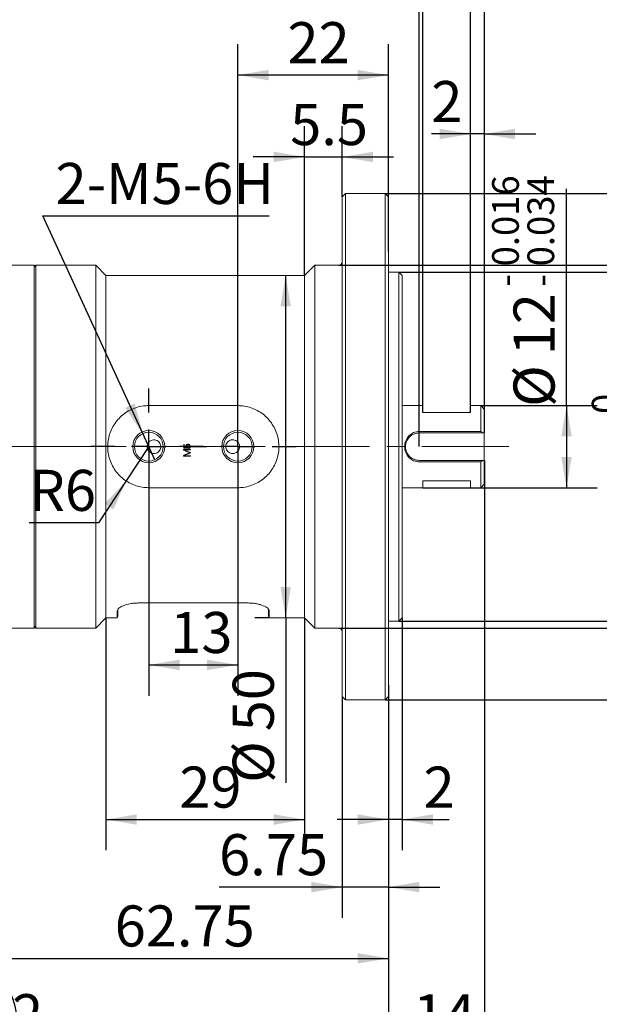
# Model space of a CAD drawing. Units: millimetres. Extents: x 0 to 657, y -1 to 558.
# Drawn here: x 221 to 277, y 153 to 249 of the extents above; entities that cross this region are included whole.
import ezdxf

# ---------------------------------------------------------------- set-up
doc = ezdxf.new("R2010")
doc.units = ezdxf.units.MM
doc.linetypes.add('CENTERX2', pattern=[20.32, 12.7, -2.54, 2.54, -2.54])
doc.layers.add('图框', color=179, linetype='Continuous')
doc.styles.add('SLDTEXTSTYLE1', font='TXT', dxfattribs={"width": 0.7})
doc.dimstyles.new('SLDDIMSTYLE1', dxfattribs={"dimtxt": 4, "dimasz": 3, "dimexe": 0, "dimexo": 0.0625, "dimgap": 1, "dimtad": 2, "dimlfac": 1.5, "dimrnd": 1e-09, "dimzin": 12, "dimdsep": 46, "dimtxsty": 'SLDTEXTSTYLE1', "dimsah": 1, "dimcen": 0.09, "dimadec": 0, "dimazin": 3, "dimtfac": 1, "dimtmove": 0, "dimatfit": 0, "dimfxl": 0, "dimfrac": 2, "dimtolj": 1, "dimtzin": 12, "dimarcsym": 0})
doc.dimstyles.new('SLDDIMSTYLE2', dxfattribs={"dimtxt": 4, "dimasz": 3, "dimexe": 0, "dimexo": 0.0625, "dimgap": 1, "dimtad": 2, "dimlfac": 1.5, "dimrnd": 1e-09, "dimzin": 12, "dimdsep": 46, "dimtxsty": 'SLDTEXTSTYLE1', "dimsah": 1, "dimcen": 0.09, "dimadec": 0, "dimazin": 3, "dimtfac": 1, "dimtofl": 0, "dimtmove": 0, "dimatfit": 3, "dimfxl": 0, "dimfrac": 2, "dimtolj": 1, "dimtzin": 12, "dimarcsym": 0})
doc.dimstyles.new('SLDDIMSTYLE3', dxfattribs={"dimtxt": 4, "dimasz": 3, "dimexe": 0, "dimexo": 0.0625, "dimgap": 1, "dimtad": 0, "dimtih": 1, "dimtoh": 1, "dimlfac": 1.5, "dimrnd": 1e-09, "dimzin": 12, "dimdsep": 46, "dimtxsty": 'SLDTEXTSTYLE1', "dimblk1": 'NONE', "dimsah": 1, "dimcen": 0, "dimadec": 0, "dimazin": 3, "dimtfac": 1, "dimtmove": 0, "dimatfit": 3, "dimldrblk": 'NONE', "dimfxl": 0, "dimfrac": 2, "dimtolj": 1, "dimtzin": 12, "dimarcsym": 0})
doc.dimstyles.new('SLDDIMSTYLE4', dxfattribs={"dimtxt": 4, "dimasz": 3, "dimexe": 0, "dimexo": 0.0625, "dimgap": 1, "dimtad": 2, "dimdec": 3, "dimlfac": 1.5, "dimrnd": 1e-09, "dimzin": 12, "dimdsep": 46, "dimtxsty": 'SLDTEXTSTYLE1', "dimsah": 1, "dimcen": 0.09, "dimadec": 0, "dimazin": 3, "dimtol": 1, "dimtp": -0.016, "dimtm": 0.034, "dimtfac": 1, "dimtdec": 3, "dimtofl": 0, "dimtmove": 0, "dimatfit": 3, "dimfxl": 0, "dimfrac": 2, "dimtolj": 1, "dimarcsym": 0})
doc.dimstyles.new('SLDDIMSTYLE5', dxfattribs={"dimtxt": 4, "dimasz": 3, "dimexe": 0, "dimexo": 0.0625, "dimgap": 1, "dimtad": 2, "dimdec": 3, "dimlfac": 1.5, "dimrnd": 1e-09, "dimzin": 12, "dimdsep": 46, "dimtxsty": 'SLDTEXTSTYLE1', "dimsah": 1, "dimcen": 0.09, "dimadec": 0, "dimazin": 3, "dimtol": 1, "dimtm": 0.025, "dimtfac": 1, "dimtdec": 3, "dimtofl": 0, "dimtmove": 0, "dimatfit": 3, "dimfxl": 0, "dimfrac": 2, "dimtolj": 1, "dimarcsym": 0})
doc.dimstyles.new('SLDDIMSTYLE6', dxfattribs={"dimtxt": 4, "dimasz": 3, "dimexe": 0, "dimexo": 0.0625, "dimgap": 1, "dimtad": 0, "dimtih": 1, "dimtoh": 1, "dimlfac": 1.5, "dimrnd": 1e-09, "dimzin": 12, "dimdsep": 46, "dimtxsty": 'SLDTEXTSTYLE1', "dimsah": 1, "dimcen": 0, "dimadec": 0, "dimazin": 3, "dimtfac": 1, "dimtofl": 0, "dimtmove": 0, "dimatfit": 3, "dimfxl": 0, "dimfrac": 2, "dimtolj": 1, "dimtzin": 12, "dimarcsym": 0})

# ---------------------------------------------------------------- blocks, each defined once
blk = doc.blocks.new('_D_8')
at = {"layer": '图框'}
for p, q in [((259.824, 207.214), (259.824, 261.148)), ((266.158, 208.547), (266.158, 261.148)), ((259.824, 258.148), (254.824, 258.148)), ((259.824, 258.148), (266.158, 258.148)), ((266.158, 258.148), (271.158, 258.148))]:
    blk.add_line(p, q, dxfattribs=at)
for points in [[(259.824, 258.148), (256.824, 258.656), (256.824, 257.64)], [(266.158, 258.148), (269.158, 257.64), (269.158, 258.656)]]:
    blk.add_solid(points, dxfattribs=at)
at = {"layer": '图框', "insert": (259.78, 263.304), "char_height": 4, "attachment_point": 1, "style": 'SLDTEXTSTYLE1'}
blk.add_mtext('9.5', dxfattribs=at)
blk = doc.blocks.new('_D_9')
at = {"layer": '图框'}
for p, q in [((260.158, 210.547), (260.158, 255.181)), ((264.824, 210.547), (264.824, 255.181)), ((260.158, 252.181), (255.158, 252.181)), ((264.824, 252.181), (260.158, 252.181)), ((264.824, 252.181), (269.824, 252.181))]:
    blk.add_line(p, q, dxfattribs=at)
for points in [[(260.158, 252.181), (257.158, 252.689), (257.158, 251.673)], [(264.824, 252.181), (267.824, 251.673), (267.824, 252.689)]]:
    blk.add_solid(points, dxfattribs=at)
at = {"layer": '图框', "insert": (261.271, 257.337), "char_height": 4, "attachment_point": 1, "style": 'SLDTEXTSTYLE1'}
blk.add_mtext('7', dxfattribs=at)
blk = doc.blocks.new('_D_10')
at = {"layer": '图框'}
for p, q in [((264.824, 211.214), (264.824, 240.668)), ((266.158, 210.88), (266.158, 240.668)), ((264.824, 237.668), (260.999, 237.668)), ((266.158, 237.668), (264.824, 237.668)), ((266.158, 237.668), (271.158, 237.668))]:
    blk.add_line(p, q, dxfattribs=at)
for points in [[(264.824, 237.668), (261.824, 238.176), (261.824, 237.16)], [(266.158, 237.668), (269.158, 237.16), (269.158, 238.176)]]:
    blk.add_solid(points, dxfattribs=at)
at = {"layer": '图框', "insert": (260.999, 242.825), "char_height": 4, "attachment_point": 1, "style": 'SLDTEXTSTYLE1'}
blk.add_mtext('2', dxfattribs=at)
blk = doc.blocks.new('_D_11')
at = {"layer": '图框'}
for p, q in [((274.158, 211.214), (274.158, 232.317)), ((265.824, 211.214), (277.158, 211.214)), ((274.158, 211.214), (274.158, 203.214)), ((260.158, 203.214), (277.158, 203.214))]:
    blk.add_line(p, q, dxfattribs=at)
for points in [[(274.158, 211.214), (273.65, 208.214), (274.666, 208.214)], [(274.158, 203.214), (274.666, 206.214), (273.65, 206.214)]]:
    blk.add_solid(points, dxfattribs=at)
at = {"layer": '图框', "attachment_point": 1, "rotation": 90, "style": 'SLDTEXTSTYLE1'}
for s, insert, char_height in [('0.016', (266.917, 224.777), 2.6), ('0.034', (270.355, 224.777), 2.6), ('-', (266.917, 222.791), 2.6), ('-', (270.355, 222.791), 2.6), ('12', (269.001, 216.108), 4), ('%%c', (269.001, 211.084), 4)]:
    blk.add_mtext(s, dxfattribs=dict(at, insert=insert, char_height=char_height))
blk = doc.blocks.new('_D_12')
at = {"layer": '图框'}
for p, q in [((257.824, 224.214), (286.862, 224.214)), ((283.862, 190.214), (283.862, 224.214)), ((257.824, 190.214), (286.862, 190.214))]:
    blk.add_line(p, q, dxfattribs=at)
for points in [[(283.862, 224.214), (283.354, 221.214), (284.37, 221.214)], [(283.862, 190.214), (284.37, 193.214), (283.354, 193.214)]]:
    blk.add_solid(points, dxfattribs=at)
at = {"layer": '图框', "attachment_point": 1, "rotation": 90, "style": 'SLDTEXTSTYLE1'}
for s, insert, char_height in [('0.025', (280.06, 210.398), 2.6), ('0', (276.622, 210.398), 2.6), ('-', (280.06, 208.412), 2.6), ('51', (278.706, 201.629), 4), ('%%c', (278.706, 196.604), 4)]:
    blk.add_mtext(s, dxfattribs=dict(at, insert=insert, char_height=char_height))
blk = doc.blocks.new('_D_13')
at = {"layer": '图框'}
for p, q in [((256.491, 231.88), (299.63, 231.88)), ((296.63, 182.547), (296.63, 231.88)), ((256.491, 182.547), (299.63, 182.547))]:
    blk.add_line(p, q, dxfattribs=at)
for points in [[(296.63, 231.88), (296.122, 228.88), (297.138, 228.88)], [(296.63, 182.547), (297.138, 185.547), (296.122, 185.547)]]:
    blk.add_solid(points, dxfattribs=at)
at = {"layer": '图框', "char_height": 4, "attachment_point": 1, "rotation": 90, "style": 'SLDTEXTSTYLE1'}
for s, insert in [('74', (291.474, 207.187)), ('%%c', (291.474, 202.162))]:
    blk.add_mtext(s, dxfattribs=dict(at, insert=insert))
blk = doc.blocks.new('_D_14')
at = {"layer": '图框'}
for p, q in [((233.491, 207.214), (233.491, 182.956)), ((242.158, 207.214), (242.158, 182.956)), ((233.491, 185.956), (242.158, 185.956))]:
    blk.add_line(p, q, dxfattribs=at)
for points in [[(233.491, 185.956), (236.491, 185.448), (236.491, 186.464)], [(242.158, 185.956), (239.158, 186.464), (239.158, 185.448)]]:
    blk.add_solid(points, dxfattribs=at)
at = {"layer": '图框', "insert": (235.577, 191.113), "char_height": 4, "attachment_point": 1, "style": 'SLDTEXTSTYLE1'}
blk.add_mtext('13', dxfattribs=at)
blk = doc.blocks.new('_D_15')
at = {"layer": '图框'}
for p, q in [((233.491, 207.214), (231.283, 203.878)), ((231.283, 203.878), (228.584, 199.801)), ((228.584, 199.801), (221.856, 199.801))]:
    blk.add_line(p, q, dxfattribs=at)
blk.add_solid([(231.283, 203.878), (229.203, 201.657), (230.051, 201.096)], dxfattribs=at)
at = {"layer": '图框', "insert": (221.856, 204.957), "char_height": 4, "attachment_point": 1, "style": 'SLDTEXTSTYLE1'}
blk.add_mtext('R6', dxfattribs=at)
blk = doc.blocks.new('_D_16')
at = {"layer": '图框'}
for p, q in [((242.158, 207.214), (242.158, 246.402)), ((256.824, 226.214), (256.824, 246.402)), ((256.824, 243.402), (242.158, 243.402))]:
    blk.add_line(p, q, dxfattribs=at)
for points in [[(242.158, 243.402), (245.158, 242.894), (245.158, 243.91)], [(256.824, 243.402), (253.824, 243.91), (253.824, 242.894)]]:
    blk.add_solid(points, dxfattribs=at)
at = {"layer": '图框', "insert": (246.991, 248.559), "char_height": 4, "attachment_point": 1, "style": 'SLDTEXTSTYLE1'}
blk.add_mtext('22', dxfattribs=at)
blk = doc.blocks.new('_D_17')
at = {"layer": '图框'}
for p, q in [((251.991, 224.88), (293.158, 224.88)), ((290.158, 189.547), (290.158, 224.88)), ((251.991, 189.547), (293.158, 189.547))]:
    blk.add_line(p, q, dxfattribs=at)
for points in [[(290.158, 224.88), (289.65, 221.88), (290.666, 221.88)], [(290.158, 189.547), (290.666, 192.547), (289.65, 192.547)]]:
    blk.add_solid(points, dxfattribs=at)
at = {"layer": '图框', "char_height": 4, "attachment_point": 1, "rotation": 90, "style": 'SLDTEXTSTYLE1'}
for s, insert in [('53', (285.001, 207.106)), ('%%c', (285.001, 202.082))]:
    blk.add_mtext(s, dxfattribs=dict(at, insert=insert))
blk = doc.blocks.new('_D_18')
at = {"layer": '图框'}
for p, q in [((246.817, 190.547), (246.817, 223.88)), ((245.222, 190.547), (243.817, 190.547)), ((246.817, 190.547), (246.817, 174.467))]:
    blk.add_line(p, q, dxfattribs=at)
for points in [[(246.817, 223.88), (246.309, 220.88), (247.325, 220.88)], [(246.817, 190.547), (247.325, 193.547), (246.309, 193.547)]]:
    blk.add_solid(points, dxfattribs=at)
at = {"layer": '图框', "char_height": 4, "attachment_point": 1, "rotation": 90, "style": 'SLDTEXTSTYLE1'}
for s, insert in [('50', (241.661, 179.491)), ('%%c', (241.661, 174.467))]:
    blk.add_mtext(s, dxfattribs=dict(at, insert=insert))
blk = doc.blocks.new('_D_19')
at = {"layer": '图框'}
for p, q in [((214.991, 196.88), (214.991, 154.377)), ((256.824, 183.98), (256.824, 154.377)), ((214.991, 157.377), (256.824, 157.377))]:
    blk.add_line(p, q, dxfattribs=at)
for points in [[(214.991, 157.377), (217.991, 156.869), (217.991, 157.885)], [(256.824, 157.377), (253.824, 157.885), (253.824, 156.869)]]:
    blk.add_solid(points, dxfattribs=at)
at = {"layer": '图框', "insert": (230.171, 162.533), "char_height": 4, "attachment_point": 1, "style": 'SLDTEXTSTYLE1'}
blk.add_mtext('62.75', dxfattribs=at)
blk = doc.blocks.new('_D_20')
at = {"layer": '图框'}
for p, q in [((258.158, 190.547), (258.158, 167.898)), ((256.824, 183.98), (256.824, 167.898)), ((256.824, 170.898), (251.824, 170.898)), ((258.158, 170.898), (256.824, 170.898)), ((258.158, 170.898), (262.741, 170.898))]:
    blk.add_line(p, q, dxfattribs=at)
for points in [[(256.824, 170.898), (253.824, 171.406), (253.824, 170.39)], [(258.158, 170.898), (261.158, 170.39), (261.158, 171.406)]]:
    blk.add_solid(points, dxfattribs=at)
at = {"layer": '图框', "insert": (260.241, 176.055), "char_height": 4, "attachment_point": 1, "style": 'SLDTEXTSTYLE1'}
blk.add_mtext('2', dxfattribs=at)
blk = doc.blocks.new('_D_21')
at = {"layer": '图框'}
for p, q in [((266.158, 205.88), (266.158, 145.732)), ((256.824, 183.98), (256.824, 145.732)), ((256.824, 148.732), (251.824, 148.732)), ((256.824, 148.732), (266.158, 148.732)), ((266.158, 148.732), (271.158, 148.732))]:
    blk.add_line(p, q, dxfattribs=at)
for points in [[(256.824, 148.732), (253.824, 149.24), (253.824, 148.224)], [(266.158, 148.732), (269.158, 148.224), (269.158, 149.24)]]:
    blk.add_solid(points, dxfattribs=at)
at = {"layer": '图框', "insert": (259.244, 153.888), "char_height": 4, "attachment_point": 1, "style": 'SLDTEXTSTYLE1'}
blk.add_mtext('14', dxfattribs=at)
blk = doc.blocks.new('_D_22')
at = {"layer": '图框'}
for p, q in [((256.824, 183.98), (256.824, 161.318)), ((252.324, 182.88), (252.324, 161.318)), ((252.324, 164.318), (240.336, 164.318)), ((256.824, 164.318), (252.324, 164.318)), ((256.824, 164.318), (261.824, 164.318))]:
    blk.add_line(p, q, dxfattribs=at)
for points in [[(252.324, 164.318), (249.324, 164.826), (249.324, 163.81)], [(256.824, 164.318), (259.824, 163.81), (259.824, 164.826)]]:
    blk.add_solid(points, dxfattribs=at)
at = {"layer": '图框', "insert": (240.336, 169.474), "char_height": 4, "attachment_point": 1, "style": 'SLDTEXTSTYLE1'}
blk.add_mtext('6.75', dxfattribs=at)
blk = doc.blocks.new('_D_23')
at = {"layer": '图框'}
for p, q in [((248.658, 223.88), (248.658, 238.43)), ((252.324, 231.547), (252.324, 238.43)), ((248.658, 235.43), (243.658, 235.43)), ((248.658, 235.43), (252.324, 235.43)), ((252.324, 235.43), (257.324, 235.43))]:
    blk.add_line(p, q, dxfattribs=at)
for points in [[(248.658, 235.43), (245.658, 235.938), (245.658, 234.922)], [(252.324, 235.43), (255.324, 234.922), (255.324, 235.938)]]:
    blk.add_solid(points, dxfattribs=at)
at = {"layer": '图框', "insert": (247.258, 240.586), "char_height": 4, "attachment_point": 1, "style": 'SLDTEXTSTYLE1'}
blk.add_mtext('5.5', dxfattribs=at)
blk = doc.blocks.new('_D_24')
at = {"layer": '图框'}
for p, q in [((229.324, 190.547), (229.324, 167.898)), ((248.658, 190.547), (248.658, 167.898)), ((229.324, 170.898), (248.658, 170.898))]:
    blk.add_line(p, q, dxfattribs=at)
for points in [[(229.324, 170.898), (232.324, 170.39), (232.324, 171.406)], [(248.658, 170.898), (245.658, 171.406), (245.658, 170.39)]]:
    blk.add_solid(points, dxfattribs=at)
at = {"layer": '图框', "insert": (236.463, 176.055), "char_height": 4, "attachment_point": 1, "style": 'SLDTEXTSTYLE1'}
blk.add_mtext('29', dxfattribs=at)
blk = doc.blocks.new('_D_25')
at = {"layer": '图框'}
for p, q in [((169.744, 189.965), (169.744, 145.732)), ((256.824, 182.88), (256.824, 145.732)), ((169.744, 148.732), (256.824, 148.732))]:
    blk.add_line(p, q, dxfattribs=at)
for centre, start, end in [((211.845, 151.376), 153.43495, 206.56505), ((214.723, 151.376), 333.43495, 26.56505)]:
    blk.add_arc(centre, 5.913, start, end, dxfattribs=at)
for points in [[(169.744, 148.732), (172.744, 148.224), (172.744, 149.24)], [(256.824, 148.732), (253.824, 149.24), (253.824, 148.224)]]:
    blk.add_solid(points, dxfattribs=at)
at = {"layer": '图框', "insert": (206.556, 153.888), "char_height": 4, "attachment_point": 1, "style": 'SLDTEXTSTYLE1'}
blk.add_mtext('130.62', dxfattribs=at)
blk = doc.blocks.new('_D_33')
at = {"layer": '图框'}
for p, q in [((232.906, 208.486), (223.163, 229.692)), ((223.163, 229.692), (245.219, 229.692)), ((234.075, 205.941), (232.906, 208.486))]:
    blk.add_line(p, q, dxfattribs=at)
blk.add_solid([(232.906, 208.486), (232.115, 211.424), (231.192, 211)], dxfattribs=at)
at = {"layer": '图框', "insert": (224.413, 234.848), "char_height": 4, "attachment_point": 1, "style": 'SLDTEXTSTYLE1'}
blk.add_mtext('2-M5-6H', dxfattribs=at)
blk = doc.blocks.new('_NONE')
blk = doc.blocks.new('SW_CENTERMARKSYMBOL_1')
at = {"layer": '图框', "color": 0}
for p, q in [((0, 3.333), (0, 5.667)), ((0, 0), (0, 1.667)), ((-3.333, 0), (-5.667, 0)), ((0, 0), (-1.667, 0)), ((0, 0), (0, -1.667)), ((0, 0), (1.667, 0)), ((3.333, 0), (5.667, 0)), ((0, -3.333), (0, -5.667))]:
    blk.add_line(p, q, dxfattribs=at)
blk = doc.blocks.new('SW_CENTERMARKSYMBOL_2')
at = {"layer": '图框', "color": 0}
for p, q in [((0, 3.333), (0, 5.667)), ((0, 0), (0, 1.667)), ((-3.333, 0), (-5.667, 0)), ((0, 0), (-1.667, 0)), ((0, 0), (0, -1.667)), ((0, 0), (1.667, 0)), ((3.333, 0), (5.667, 0)), ((0, -3.333), (0, -5.667))]:
    blk.add_line(p, q, dxfattribs=at)

msp = doc.modelspace()

# ---------------------------------------------------------------- linework, layer by layer
at = {"color": 7, "linetype": 'Continuous', "lineweight": 15}
for p, q in [((252.657545, 231.880265), (252.324212, 231.546931)), ((252.324212, 182.880265), (252.324212, 231.546931)), ((256.490878, 231.880265), (252.657545, 231.880265)), ((252.657545, 231.880265), (252.657545, 182.546931)), ((256.824212, 231.546931), (256.490878, 231.880265)), ((256.490878, 182.546931), (256.490878, 231.880265)), ((256.824212, 231.546931), (256.824212, 182.880265)), ((222.324212, 224.880265), (217.324212, 224.880265)), ((222.50014, 224.880265), (222.324212, 224.695538)), ((222.324212, 194.721378), (222.324212, 224.880265)), ((228.324212, 224.880265), (222.50014, 224.880265)), ((222.50014, 224.880265), (222.50014, 189.546931)), ((229.324212, 223.880265), (228.324212, 224.880265)), ((228.324212, 189.546931), (228.324212, 224.880265)), ((249.657545, 224.880265), (248.657545, 223.880265)), ((251.990878, 224.880265), (249.657545, 224.880265)), ((249.657545, 189.546931), (249.657545, 224.880265)), ((248.657545, 223.880265), (229.324212, 223.880265)), ((229.324212, 190.546931), (229.324212, 223.880265)), ((248.657545, 190.546931), (248.657545, 223.880265)), ((257.824212, 224.213598), (256.824212, 224.213598)), ((258.157545, 223.880265), (257.824212, 224.213598)), ((257.824212, 190.213598), (257.824212, 224.213598)), ((258.157545, 223.880265), (258.157545, 190.546931)), ((233.490878, 211.213598), (242.157545, 211.213598)), ((260.157545, 211.213598), (258.157545, 211.213598)), ((260.157545, 210.546931), (260.157545, 211.213598)), ((265.824212, 211.213598), (264.824212, 211.213598)), ((264.824212, 211.213598), (264.824212, 210.546931)), ((266.157545, 210.880265), (265.824212, 211.213598)), ((265.824212, 208.692328), (265.824212, 211.213598)), ((264.824212, 210.546931), (260.157545, 210.546931)), ((266.157545, 210.880265), (266.157545, 208.546931)), ((259.824212, 208.692328), (265.824212, 208.692328)), ((266.012191, 208.546931), (259.824212, 208.546931)), ((265.824212, 208.692328), (266.012191, 208.546931)), ((266.157545, 208.546931), (266.012191, 208.546931)), ((266.157545, 208.546931), (266.157545, 205.880265)), ((236.891446, 207.391444), (236.891446, 207.123119)), ((236.935644, 207.114358), (236.935644, 207.391444)), ((237.461702, 206.619814), (236.907399, 206.376203)), ((236.91616, 206.856363), (237.461702, 206.619814)), ((237.505769, 206.951689), (236.928583, 206.951689)), ((237.521722, 206.640997), (236.933813, 206.893369)), ((236.933813, 206.340897), (237.514661, 206.591569)), ((237.172194, 207.101936), (236.935644, 207.114358)), ((236.935644, 207.07016), (237.232214, 207.052507)), ((236.940875, 206.903961), (237.502239, 206.903961)), ((237.505769, 206.319713), (236.940875, 206.319713)), ((236.947936, 206.273816), (237.505769, 206.273816)), ((259.824212, 205.880265), (266.012191, 205.880265)), ((265.824212, 205.734868), (259.824212, 205.734868)), ((266.012191, 205.880265), (265.824212, 205.734868)), ((265.824212, 203.213598), (265.824212, 205.734868)), ((266.012191, 205.880265), (266.157545, 205.880265)), ((266.157545, 205.880265), (266.157545, 203.546931)), ((256.832545, 205.11629), (256.824212, 205.11629)), ((264.824212, 203.880265), (260.157545, 203.880265)), ((260.157545, 203.880265), (260.157545, 203.213598)), ((264.824212, 203.213598), (264.824212, 203.880265)), ((265.824212, 203.213598), (266.157545, 203.546931)), ((242.157545, 203.213598), (233.490878, 203.213598)), ((256.832545, 203.295297), (256.824212, 203.295297)), ((258.157545, 203.213598), (260.157545, 203.213598)), ((264.824212, 203.213598), (265.824212, 203.213598)), ((222.324212, 189.546931), (222.324212, 194.721378)), ((232.490878, 191.989349), (243.157545, 191.989349)), ((230.426742, 190.546931), (230.426742, 191.224061)), ((230.490878, 191.345539), (230.490878, 190.673554)), ((245.157545, 190.673554), (245.157545, 191.345539)), ((245.221681, 191.224061), (245.221681, 190.546931)), ((228.324212, 189.546931), (229.324212, 190.546931)), ((229.324212, 190.546931), (230.426742, 190.546931)), ((230.426742, 190.546931), (230.490878, 190.673554)), ((245.157545, 190.673554), (245.221681, 190.546931)), ((245.221681, 190.546931), (248.657545, 190.546931)), ((248.657545, 190.546931), (249.657545, 189.546931)), ((256.824212, 190.213598), (257.824212, 190.213598)), ((257.824212, 190.213598), (258.157545, 190.546931)), ((217.324212, 189.546931), (222.324212, 189.546931)), ((222.324212, 189.731658), (222.50014, 189.546931)), ((222.50014, 189.546931), (228.324212, 189.546931)), ((249.657545, 189.546931), (251.990878, 189.546931)), ((252.324212, 182.880265), (252.657545, 182.546931)), ((252.657545, 182.546931), (256.490878, 182.546931)), ((256.490878, 182.546931), (256.824212, 182.880265))]:
    msp.add_line(p, q, dxfattribs=at)
for centre, radius in [((233.490878, 207.213598), 1.566667), ((233.490878, 207.213598), 1.4), ((242.157545, 207.213598), 1.566667), ((242.157545, 207.213598), 1.4)]:
    msp.add_circle(centre, radius, dxfattribs=at)
for centre, start, end in [((251.990878, 225.213598), 270, 0), ((251.990878, 189.213598), 0, 90)]:
    msp.add_arc(centre, 0.333333, start, end, dxfattribs=at)
for points, knots in [([(233.490878, 203.213598), (233.272816, 203.223941), (232.83025, 203.244931), (232.188498, 203.41351), (231.578471, 203.679346), (231.023827, 204.04171), (230.529783, 204.496513), (230.117859, 205.028335), (229.79614, 205.631039), (229.583099, 206.274064), (229.480901, 206.947134), (229.492343, 207.613188), (229.613955, 208.2689), (229.837549, 208.886311), (230.162169, 209.464147), (230.577207, 209.981116), (231.080672, 210.429637), (231.653337, 210.788435), (232.286475, 211.047058), (232.905455, 211.190678), (233.313551, 211.206655), (233.490878, 211.213598)], [0, 0, 0, 0, 0.0518678666, 0.1052681462, 0.1571282508, 0.2104417084, 0.2632469556, 0.3175434912, 0.3709751548, 0.4260127354, 0.4784317655, 0.5324352996, 0.5838215276, 0.6366758193, 0.6885276747, 0.7418122326, 0.7949364333, 0.8495859461, 0.9028827327, 0.9578004019, 1, 1, 1, 1]), ([(242.157545, 211.213598), (242.375607, 211.203255), (242.818174, 211.182265), (243.459925, 211.013686), (244.069953, 210.74785), (244.624596, 210.385486), (245.118641, 209.930683), (245.530565, 209.398861), (245.852284, 208.796158), (246.065324, 208.153132), (246.167523, 207.480062), (246.15608, 206.814009), (246.034469, 206.158296), (245.810874, 205.540885), (245.486255, 204.963049), (245.071217, 204.44608), (244.567752, 203.99756), (243.995087, 203.638761), (243.361948, 203.380138), (242.742969, 203.236519), (242.334872, 203.220541), (242.157545, 203.213598)], [0, 0, 0, 0, 0.051867867, 0.105268146, 0.157128251, 0.210441708, 0.263246956, 0.317543491, 0.370975155, 0.426012735, 0.478431766, 0.5324353, 0.583821528, 0.636675819, 0.688527675, 0.741812233, 0.794936433, 0.849585946, 0.902882733, 0.957800402, 1, 1, 1, 1]), ([(259.824212, 205.734868), (259.73042, 205.740518), (259.542186, 205.751857), (259.183148, 205.870381), (258.791177, 206.143414), (258.531055, 206.549755), (258.422209, 206.920004), (258.394004, 207.212522), (258.421728, 207.504918), (258.530409, 207.876203), (258.790357, 208.283061), (259.182126, 208.556184), (259.541151, 208.675147), (259.729633, 208.686587), (259.824212, 208.692328)], [0, 0, 0, 0, 0.061310319, 0.123045861, 0.246845372, 0.37233662, 0.436064331, 0.499631842, 0.563619559, 0.627211116, 0.753040399, 0.876797178, 0.938177749, 1, 1, 1, 1]), ([(259.824212, 208.546931), (259.735502, 208.541767), (259.558965, 208.531491), (259.223324, 208.424776), (258.856966, 208.180765), (258.610814, 207.812956), (258.508217, 207.476735), (258.482104, 207.212626), (258.508669, 206.94841), (258.611422, 206.613128), (258.857729, 206.245789), (259.224288, 206.001851), (259.559934, 205.895533), (259.73624, 205.885347), (259.824212, 205.880265)], [0, 0, 0, 0, 0.063010547, 0.125394462, 0.250131335, 0.375094587, 0.437642426, 0.500360433, 0.56266753, 0.625351206, 0.749982978, 0.874764759, 0.937510843, 1, 1, 1, 1]), ([(233.427717, 206.856815), (233.392402, 206.925973), (233.339047, 207.030457), (233.320289, 207.199893), (233.332348, 207.355331), (233.388094, 207.519713), (233.510681, 207.694065), (233.701552, 207.831248), (233.94393, 207.894082), (234.190956, 207.865095), (234.406613, 207.752648), (234.565386, 207.577293), (234.653179, 207.364537), (234.665677, 207.139861), (234.60567, 206.926358), (234.480994, 206.74426), (234.303638, 206.611109), (234.089912, 206.541596), (233.860424, 206.54629), (233.641259, 206.630147), (233.500794, 206.74993), (233.44189, 206.836085), (233.427717, 206.856815)], [0, 0, 0, 0, 0.057735176, 0.087227144, 0.116939859, 0.163635369, 0.214176194, 0.275250239, 0.336253234, 0.395184049, 0.451464729, 0.505162591, 0.556748937, 0.606934931, 0.656538418, 0.70638653, 0.757248406, 0.809783005, 0.864486397, 0.921625868, 0.981141936, 1, 1, 1, 1]), ([(236.935644, 207.391444), (236.934678, 207.398252), (236.93347, 207.406771), (236.92771, 207.415237), (236.923694, 207.418441), (236.918919, 207.420397), (236.912172, 207.420895), (236.903527, 207.419029), (236.89427, 207.408318), (236.892576, 207.398197), (236.891446, 207.391444)], [0, 0, 0, 0, 0.24984055, 0.312680023, 0.375432918, 0.438282903, 0.501121599, 0.625542862, 0.750160542, 1, 1, 1, 1]), ([(237.320479, 207.444403), (237.290787, 207.441846), (237.231652, 207.436754), (237.160265, 207.389622), (237.119235, 207.323426), (237.114526, 207.276963), (237.112174, 207.253751)], [0, 0, 0, 0, 0.280870032, 0.559379726, 0.779868672, 1, 1, 1, 1]), ([(237.112174, 207.253751), (237.116553, 207.223814), (237.122666, 207.182026), (237.156436, 207.14064), (237.172792, 207.124242), (237.180955, 207.116058)], [0, 0, 0, 0, 0.5585716945, 0.7796764366, 1, 1, 1, 1]), ([(237.158071, 207.248521), (237.16113, 207.271542), (237.167214, 207.317338), (237.21176, 207.367591), (237.266468, 207.391412), (237.302475, 207.393787), (237.320479, 207.394975)], [0, 0, 0, 0, 0.280719257, 0.558411217, 0.779204448, 1, 1, 1, 1]), ([(237.248036, 207.112527), (237.224247, 207.133269), (237.191111, 207.16216), (237.159976, 207.210946), (237.158705, 207.236024), (237.158071, 207.248521)], [0, 0, 0, 0, 0.560811157, 0.781157048, 1, 1, 1, 1]), ([(237.537545, 207.243159), (237.535342, 207.274914), (237.530956, 207.33815), (237.471114, 207.40992), (237.394334, 207.438674), (237.345124, 207.442491), (237.320479, 207.444403)], [0, 0, 0, 0, 0.280286415, 0.558160722, 0.778725027, 1, 1, 1, 1]), ([(237.320479, 207.394975), (237.345657, 207.393689), (237.395709, 207.391134), (237.45973, 207.354714), (237.490251, 207.295307), (237.492401, 207.255848), (237.493478, 207.236098)], [0, 0, 0, 0, 0.281238731, 0.559082865, 0.779320364, 1, 1, 1, 1]), ([(237.493478, 207.236098), (237.491921, 207.217897), (237.488809, 207.1815), (237.448905, 207.126968), (237.406453, 207.107051), (237.380499, 207.094874)], [0, 0, 0, 0, 0.279923604, 0.559756111, 1, 1, 1, 1]), ([(237.403382, 207.048977), (237.424556, 207.059323), (237.466861, 207.079995), (237.527225, 207.143644), (237.533636, 207.205462), (237.537545, 207.243159)], [0, 0, 0, 0, 0.28108171, 0.561604081, 1, 1, 1, 1]), ([(241.188453, 206.739892), (241.141272, 206.796459), (241.046875, 206.909635), (240.984569, 207.127875), (240.992632, 207.350384), (241.072335, 207.557051), (241.213448, 207.726752), (241.403092, 207.843051), (241.623647, 207.89218), (241.85297, 207.864964), (242.064906, 207.759161), (242.230957, 207.581613), (242.310094, 207.391688), (242.328478, 207.21719), (242.313703, 207.060914), (242.254261, 206.89459), (242.124746, 206.720021), (241.928189, 206.58749), (241.683725, 206.531971), (241.438561, 206.568633), (241.275479, 206.658344), (241.202743, 206.726502), (241.188453, 206.739892)], [0, 0, 0, 0, 0.050807358, 0.101651805, 0.151585295, 0.201177977, 0.251243884, 0.302525727, 0.355641596, 0.411029692, 0.468876118, 0.528998154, 0.590511772, 0.619825361, 0.649300705, 0.697537664, 0.749403809, 0.810623365, 0.87150501, 0.930231512, 0.986293399, 1, 1, 1, 1]), ([(236.928583, 206.951689), (236.916752, 206.949626), (236.898982, 206.946526), (236.883411, 206.927894), (236.87908, 206.91072), (236.879844, 206.892995), (236.890666, 206.871544), (236.905971, 206.862431), (236.91616, 206.856363)], [0, 0, 0, 0, 0.249086773, 0.374130126, 0.499414356, 0.624789298, 0.750198884, 1, 1, 1, 1]), ([(236.907399, 206.376203), (236.902055, 206.37257), (236.891387, 206.365317), (236.881372, 206.347975), (236.879926, 206.328479), (236.883338, 206.309302), (236.893904, 206.292594), (236.915662, 206.277875), (236.935029, 206.275439), (236.947936, 206.273816)], [0, 0, 0, 0, 0.1251980725, 0.2498957069, 0.3749985967, 0.5002586864, 0.6250175413, 0.7500973995, 1, 1, 1, 1]), ([(236.891446, 207.123119), (236.890778, 207.115626), (236.889449, 207.10072), (236.900918, 207.081676), (236.918374, 207.073032), (236.929881, 207.071119), (236.935644, 207.07016)], [0, 0, 0, 0, 0.280491238, 0.557961073, 0.778625246, 1, 1, 1, 1]), ([(236.940875, 206.319713), (236.938246, 206.320589), (236.934585, 206.321808), (236.930786, 206.324949), (236.928783, 206.327757), (236.928348, 206.331405), (236.929893, 206.336137), (236.932245, 206.338992), (236.933813, 206.340897)], [0, 0, 0, 0, 0.279957438, 0.390007391, 0.500232724, 0.624870311, 0.749717168, 1, 1, 1, 1]), ([(236.933813, 206.893369), (236.933403, 206.893905), (236.932605, 206.894944), (236.932027, 206.896913), (236.932595, 206.898877), (236.935195, 206.901909), (236.938351, 206.903049), (236.940875, 206.903961)], [0, 0, 0, 0, 0.1286491547, 0.2497747785, 0.3764108909, 0.5014240138, 1, 1, 1, 1]), ([(237.180955, 207.116058), (237.181405, 207.114282), (237.1823, 207.110746), (237.18039, 207.105605), (237.176319, 207.103041), (237.173569, 207.102304), (237.172194, 207.101936)], [0, 0, 0, 0, 0.28045208, 0.558250314, 0.779175288, 1, 1, 1, 1]), ([(237.232214, 207.052507), (237.240603, 207.052599), (237.253164, 207.052737), (237.267252, 207.05847), (237.272541, 207.065263), (237.274449, 207.074114), (237.272072, 207.085726), (237.26335, 207.100309), (237.253842, 207.107895), (237.248036, 207.112527)], [0, 0, 0, 0, 0.249997337, 0.374349746, 0.436944971, 0.499357294, 0.639328895, 0.779748993, 1, 1, 1, 1]), ([(237.380499, 207.094874), (237.373459, 207.09063), (237.362897, 207.084262), (237.357675, 207.068391), (237.359814, 207.058359), (237.363659, 207.051296), (237.369871, 207.046032), (237.384127, 207.042989), (237.395676, 207.046581), (237.403382, 207.048977)], [0, 0, 0, 0, 0.248944291, 0.373509592, 0.498785539, 0.561719445, 0.624459215, 0.749420926, 1, 1, 1, 1]), ([(237.502239, 206.903961), (237.510105, 206.90481), (237.521892, 206.906083), (237.534191, 206.913339), (237.538466, 206.920127), (237.539605, 206.926015), (237.539231, 206.93196), (237.537145, 206.937582), (237.533418, 206.942276), (237.523598, 206.94902), (237.513688, 206.950504), (237.505769, 206.951689)], [0, 0, 0, 0, 0.249950099, 0.374504963, 0.437293515, 0.499730797, 0.562524492, 0.625166174, 0.687743918, 0.750501796, 1, 1, 1, 1]), ([(237.505769, 206.273816), (237.513299, 206.274661), (237.524577, 206.275928), (237.535744, 206.28393), (237.538983, 206.290838), (237.539597, 206.296489), (237.53888, 206.302135), (237.535503, 206.308961), (237.524544, 206.317133), (237.513286, 206.31868), (237.505769, 206.319713)], [0, 0, 0, 0, 0.250007205, 0.374506896, 0.437118291, 0.49989115, 0.562651311, 0.625304334, 0.749860969, 1, 1, 1, 1]), ([(237.514661, 206.591569), (237.519175, 206.594482), (237.528164, 206.600283), (237.537295, 206.611435), (237.537544, 206.622684), (237.532423, 206.632541), (237.526, 206.637617), (237.521722, 206.640997)], [0, 0, 0, 0, 0.250757121, 0.499470708, 0.624427291, 0.749867135, 1, 1, 1, 1]), ([(230.426742, 191.224061), (230.456953, 191.307299), (230.517308, 191.47359), (230.975956, 191.734929), (231.54143, 191.901591), (232.071077, 191.978074), (232.350417, 191.985576), (232.490878, 191.989349)], [0, 0, 0, 0, 0.250644755, 0.500730978, 0.749678926, 0.874130896, 1, 1, 1, 1]), ([(243.157545, 191.989349), (243.296702, 191.985661), (243.575611, 191.978271), (243.973188, 191.920798), (244.334233, 191.83572), (244.744927, 191.692286), (245.131658, 191.473804), (245.191628, 191.307435), (245.221681, 191.224061)], [0, 0, 0, 0, 0.124535356, 0.249602894, 0.374348041, 0.499639667, 0.74924949, 1, 1, 1, 1])]:
    msp.add_open_spline(points, degree=3, knots=knots, dxfattribs=at)
at = {"layer": '图框', "linetype": 'CENTERX2', "lineweight": 0, "ltscale": 0.666667}
msp.add_line((268.53229, 207.213598), (162.914261, 207.213598), dxfattribs=at)

# ---------------------------------------------------------------- block references
at = {"layer": '图框'}
for name, p in [('SW_CENTERMARKSYMBOL_2', (233.490878, 207.213598)), ('SW_CENTERMARKSYMBOL_1', (242.157545, 207.213598))]:
    msp.add_blockref(name, p, dxfattribs=at)

# ---------------------------------------------------------------- dimensions: what is measured, and where the dimension line sits
for base, p1, p2, dimstyle, picture, middle in [((266.157545, 258.148217), (259.824212, 207.213598), (266.157545, 208.546931), 'SLDDIMSTYLE1', '_D_8', (262.990878, 258.148217)), ((260.157545, 252.18065), (264.824212, 210.546931), (260.157545, 210.546931), 'SLDDIMSTYLE1', '_D_9', (262.490878, 252.18065)), ((242.157545, 243.4023), (256.824212, 226.213598), (242.157545, 207.213598), 'SLDDIMSTYLE2', '_D_16', (249.490878, 243.4023)), ((264.824212, 237.668396), (266.157545, 210.880265), (264.824212, 211.213598), 'SLDDIMSTYLE1', '_D_10', (262.249091, 237.668396)), ((252.324212, 235.430161), (248.657545, 223.880265), (252.324212, 231.546931), 'SLDDIMSTYLE1', '_D_23', (250.490878, 235.430161)), ((242.157545, 185.956497), (233.490878, 207.213598), (242.157545, 207.213598), 'SLDDIMSTYLE2', '_D_14', (237.824212, 185.956497)), ((266.157545, 148.732011), (256.824212, 183.980265), (266.157545, 205.880265), 'SLDDIMSTYLE1', '_D_21', (261.490878, 148.732011)), ((256.824212, 157.377079), (214.990878, 196.880265), (256.824212, 183.980265), 'SLDDIMSTYLE2', '_D_19', (235.907545, 157.377079)), ((248.657545, 170.898326), (229.324212, 190.546931), (248.657545, 190.546931), 'SLDDIMSTYLE2', '_D_24', (238.990878, 170.898326)), ((256.824212, 170.898326), (258.157545, 190.546931), (256.824212, 183.980265), 'SLDDIMSTYLE1', '_D_20', (261.490878, 170.898326)), ((252.324212, 164.317593), (256.824212, 183.980265), (252.324212, 182.880265), 'SLDDIMSTYLE1', '_D_22', (244.822584, 164.317593))]:
    dim = msp.add_linear_dim(base=base, p1=p1, p2=p2, dimstyle=dimstyle, dxfattribs=at)
    dim.commit()
    dim.dimension.update_dxf_attribs({"geometry": picture, "text_midpoint": middle, "dimtype": 160})
dim = msp.add_diameter_dim_2p(p1=(234.075386, 205.941454), p2=(232.906371, 208.485742), text='2-M5-6H', dimstyle='SLDDIMSTYLE3', override={"dimpost": '<>'}, dxfattribs=at)
dim.commit()
dim.dimension.update_dxf_attribs({"geometry": '_D_33', "text_midpoint": (234.815777, 232.336038), "dimtype": 163})
for base, p1, p2, dimstyle, picture, middle in [((274.157545, 203.213598), (265.824212, 211.213598), (260.157545, 203.213598), 'SLDDIMSTYLE4', '_D_11', (274.157545, 221.700474)), ((296.629932, 231.880265), (256.490878, 182.546931), (256.490878, 231.880265), 'SLDDIMSTYLE2', '_D_13', (296.629932, 207.213598)), ((290.157545, 224.880265), (251.990878, 189.546931), (251.990878, 224.880265), 'SLDDIMSTYLE2', '_D_17', (290.157545, 207.213598)), ((246.817257, 223.880265), (245.221681, 190.546931), (248.657545, 223.880265), 'SLDDIMSTYLE2', '_D_18', (246.817257, 179.542795)), ((283.86245, 224.213598), (257.824212, 190.213598), (257.824212, 224.213598), 'SLDDIMSTYLE5', '_D_12', (283.86245, 207.213598))]:
    dim = msp.add_linear_dim(base=base, p1=p1, p2=p2, angle=90, text='%%c<>', dimstyle=dimstyle, dxfattribs=at)
    dim.commit()
    dim.dimension.update_dxf_attribs({"geometry": picture, "text_midpoint": middle, "dimtype": 160})
dim = msp.add_radius_dim(center=(233.490878, 207.213598), mpoint=(231.282919, 203.878194), dimstyle='SLDDIMSTYLE6', dxfattribs=at)
dim.commit()
dim.dimension.update_dxf_attribs({"geometry": '_D_15', "text_midpoint": (224.594901, 202.445259), "dimtype": 164})
dim = msp.add_linear_dim(base=(256.824212, 148.732011), p1=(169.743921, 189.964821), p2=(256.824212, 182.880265), text='(<>)', dimstyle='SLDDIMSTYLE2', dxfattribs=at)
dim.commit()
dim.dimension.update_dxf_attribs({"geometry": '_D_25', "text_midpoint": (213.284066, 148.732011), "dimtype": 160})

doc.saveas('drawing.dxf')
